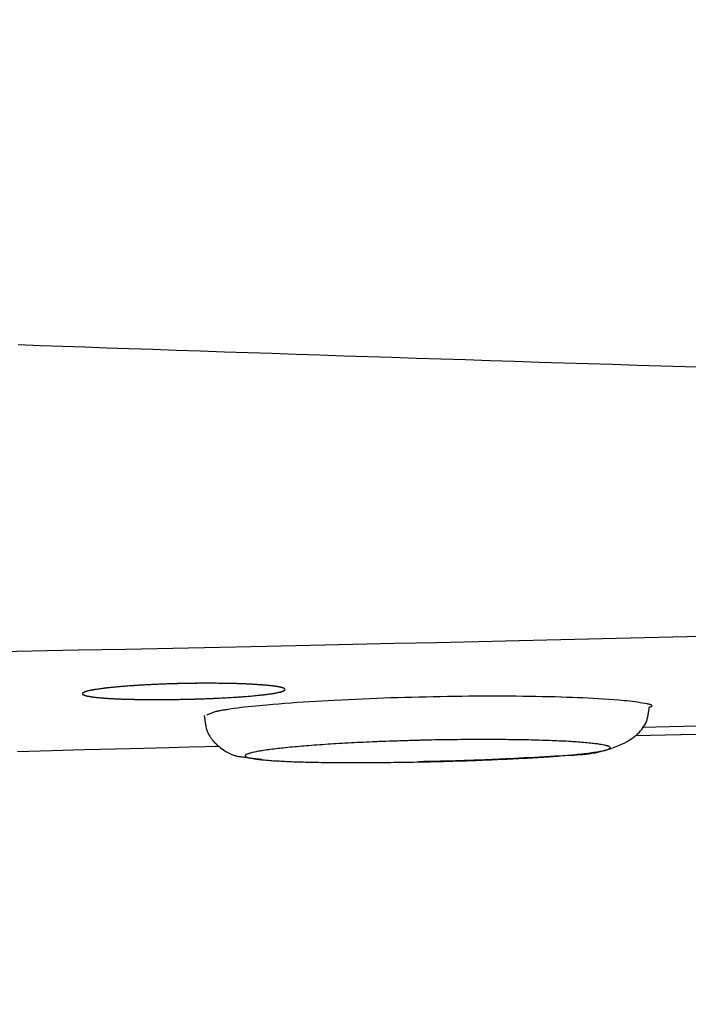
# Model space of a CAD drawing. Extents: x 0 to 2000, y 13 to 2915.
# Drawn here: x 680 to 697, y 2266 to 2291 of the extents above; entities that cross this region are included whole.
import ezdxf

# ---------------------------------------------------------------- set-up
doc = ezdxf.new("R2010")
doc.units = 0
doc.layers.get('0').update_dxf_attribs({"linetype": 'CONTINUOUS'})
doc.layers.get('DEFPOINTS').update_dxf_attribs({"linetype": 'CONTINUOUS'})
doc.layers.add('便器', color=7, linetype='CONTINUOUS')
doc.layers.add('便座', color=7, linetype='CONTINUOUS')
doc.styles.add('EXCADDIM2', font='monotxt', dxfattribs={"width": 0.84, "bigfont": 'extfont'})
doc.styles.get("Standard").update_dxf_attribs({"font": 'monotxt', "bigfont": 'extfont'})
doc.dimstyles.new('ISO-25', dxfattribs={"dimtxt": 2.5, "dimasz": 2.5, "dimexe": 1.25, "dimexo": 0.625, "dimtad": 1, "dimtxsty": 'STANDARD', "dimcen": 2.5, "dimazin": 3, "dimtfac": 1, "dimtmove": 0, "dimatfit": 3})

# ---------------------------------------------------------------- blocks, each defined once
blk = doc.blocks.new('EX_NORM')
at = {"color": 0, "linetype": 'CONTINUOUS'}
for q in [(-1, 0.16667), (-1, 0), (-1, -0.16667)]:
    blk.add_line((0, 0), q, dxfattribs=at)
blk = doc.blocks.new('*D20')
at = {"layer": 'DEFPOINTS', "color": 0}
for p in [(409.515, 2475), (1132.515, 2142), (1132.515, 2118)]:
    blk.add_point(p, dxfattribs=at)
at = {"layer": '便器', "color": 3, "linetype": 'CONTINUOUS'}
for p, q in [((409.515, 2468), (409.515, 2108)), ((1132.515, 2135), (1132.515, 2108)), ((439.515, 2118), (1102.515, 2118))]:
    blk.add_line(p, q, dxfattribs=at)
at = {"layer": '便器', "color": 3, "xscale": 30, "yscale": 30, "zscale": 30, "rotation": 180}
blk.add_blockref('EX_NORM', (409.515, 2118), dxfattribs=at)
at = {"layer": '便器', "color": 3, "xscale": 30, "yscale": 30, "zscale": 30}
blk.add_blockref('EX_NORM', (1132.515, 2118), dxfattribs=at)
at = {"layer": '便器', "color": 2, "insert": (771.015, 2141.5), "char_height": 40, "attachment_point": 5, "style": 'EXCADDIM2'}
blk.add_mtext('723', dxfattribs=at)
blk = doc.blocks.new('*D21')
at = {"layer": 'DEFPOINTS', "color": 0}
for p in [(1132.515, 2475), (662.515, 2386.5), (1132.515, 2178)]:
    blk.add_point(p, dxfattribs=at)
at = {"layer": '便座', "color": 3, "linetype": 'CONTINUOUS'}
for p, q in [((1132.515, 2468), (1132.515, 2168)), ((662.515, 2379.5), (662.515, 2168)), ((692.515, 2178), (1102.515, 2178))]:
    blk.add_line(p, q, dxfattribs=at)
at = {"layer": '便座', "color": 3, "xscale": 30, "yscale": 30, "zscale": 30, "rotation": 180}
blk.add_blockref('EX_NORM', (662.515, 2178), dxfattribs=at)
at = {"layer": '便座', "color": 3, "xscale": 30, "yscale": 30, "zscale": 30}
blk.add_blockref('EX_NORM', (1132.515, 2178), dxfattribs=at)
at = {"layer": '便座', "color": 2, "insert": (897.515, 2203), "char_height": 40, "attachment_point": 5, "style": 'EXCADDIM2'}
blk.add_mtext('470', dxfattribs=at)

msp = doc.modelspace()

# ---------------------------------------------------------------- linework, layer by layer
at = {"layer": '便座', "color": 6, "linetype": 'CONTINUOUS'}
for p, q in [((686.822, 2274.154), (686.822, 2274.154)), ((685.112, 2273.609), (684.887, 2273.517)), ((701.997, 2273.369), (695.643, 2273.214)), ((695.474, 2273.015), (702.131, 2273.181))]:
    msp.add_line(p, q, dxfattribs=at)
at = {"layer": '便座', "color": 6, "linetype": 'CONTINUOUS', "flags": 128}
for points in [[(697.263, 2282.111), (696.691, 2282.128), (696.117, 2282.146), (695.515, 2282.164), (694.912, 2282.183), (694.308, 2282.202), (693.703, 2282.221), (693.097, 2282.24), (692.491, 2282.259), (691.885, 2282.279), (691.278, 2282.298), (690.672, 2282.318), (690.065, 2282.337), (689.459, 2282.357), (688.867, 2282.376), (688.276, 2282.396), (687.686, 2282.415), (687.096, 2282.435), (686.505, 2282.455), (685.915, 2282.474), (685.326, 2282.494), (684.736, 2282.514), (684.146, 2282.534), (683.556, 2282.554), (682.967, 2282.575), (682.421, 2282.594), (681.874, 2282.612), (681.328, 2282.631), (680.782, 2282.651), (680.235, 2282.67)], [(679.466, 2275.086), (680.576, 2275.108), (681.718, 2275.131), (682.88, 2275.155), (684.051, 2275.179), (685.219, 2275.203), (686.373, 2275.227), (687.446, 2275.251), (688.5, 2275.274), (689.538, 2275.297), (690.566, 2275.32), (691.588, 2275.344), (692.608, 2275.368), (693.63, 2275.392), (694.659, 2275.416), (695.699, 2275.441), (696.754, 2275.466), (697.829, 2275.492)], [(684.653, 2274.309), (684.644, 2274.309), (684.619, 2274.308), (684.581, 2274.307), (684.533, 2274.306), (684.477, 2274.305), (684.415, 2274.304), (684.351, 2274.302), (684.288, 2274.301), (684.227, 2274.3), (684.172, 2274.298), (684.124, 2274.297), (684.111, 2274.297), (684.099, 2274.297), (684.087, 2274.296), (684.077, 2274.296), (684.066, 2274.296), (684.056, 2274.296), (684.046, 2274.295), (684.035, 2274.295), (684.025, 2274.295), (684.014, 2274.294), (684.002, 2274.294), (683.976, 2274.293), (683.947, 2274.292), (683.916, 2274.291), (683.883, 2274.29), (683.849, 2274.288), (683.815, 2274.287), (683.781, 2274.286), (683.747, 2274.285), (683.715, 2274.283), (683.685, 2274.282), (683.657, 2274.281), (683.644, 2274.28), (683.632, 2274.28), (683.62, 2274.279), (683.609, 2274.279), (683.598, 2274.278), (683.587, 2274.278), (683.576, 2274.277), (683.565, 2274.277), (683.553, 2274.276), (683.541, 2274.276), (683.528, 2274.275), (683.501, 2274.274), (683.473, 2274.272), (683.442, 2274.271), (683.41, 2274.269), (683.377, 2274.267), (683.344, 2274.265), (683.311, 2274.263), (683.279, 2274.262), (683.249, 2274.26), (683.22, 2274.258), (683.194, 2274.257), (683.183, 2274.256), (683.172, 2274.255), (683.162, 2274.255), (683.152, 2274.254), (683.142, 2274.254), (683.132, 2274.253), (683.122, 2274.252), (683.112, 2274.252), (683.102, 2274.251), (683.091, 2274.25), (683.079, 2274.249), (683.056, 2274.248), (683.03, 2274.246), (683.002, 2274.244), (682.974, 2274.242), (682.944, 2274.239), (682.914, 2274.237), (682.885, 2274.235), (682.857, 2274.233), (682.829, 2274.231), (682.804, 2274.229), (682.78, 2274.227), (682.77, 2274.226), (682.76, 2274.225), (682.751, 2274.224), (682.742, 2274.224), (682.733, 2274.223), (682.724, 2274.222), (682.715, 2274.221), (682.706, 2274.22), (682.696, 2274.219), (682.686, 2274.219), (682.676, 2274.218), (682.655, 2274.216), (682.633, 2274.213), (682.61, 2274.211), (682.585, 2274.209), (682.56, 2274.206), (682.535, 2274.203), (682.51, 2274.201), (682.486, 2274.198), (682.463, 2274.196), (682.442, 2274.194), (682.422, 2274.192), (682.414, 2274.191), (682.407, 2274.19), (682.399, 2274.189), (682.392, 2274.188), (682.385, 2274.187), (682.378, 2274.187), (682.371, 2274.186), (682.364, 2274.185), (682.356, 2274.184), (682.348, 2274.183), (682.34, 2274.182), (682.323, 2274.179), (682.306, 2274.177), (682.287, 2274.175), (682.268, 2274.172), (682.248, 2274.169), (682.228, 2274.166), (682.208, 2274.163), (682.189, 2274.161), (682.171, 2274.158), (682.154, 2274.155), (682.138, 2274.153), (682.132, 2274.152), (682.127, 2274.151), (682.121, 2274.15), (682.116, 2274.149), (682.11, 2274.148), (682.105, 2274.148), (682.1, 2274.147), (682.094, 2274.146), (682.088, 2274.145), (682.082, 2274.143), (682.076, 2274.142), (682.065, 2274.14), (682.052, 2274.137), (682.04, 2274.135), (682.026, 2274.132), (682.013, 2274.129), (681.999, 2274.126), (681.986, 2274.123), (681.973, 2274.12), (681.961, 2274.118), (681.949, 2274.115), (681.939, 2274.113), (681.936, 2274.112), (681.932, 2274.111), (681.929, 2274.11), (681.925, 2274.109), (681.922, 2274.108), (681.919, 2274.107), (681.915, 2274.106), (681.912, 2274.105), (681.908, 2274.104), (681.905, 2274.102), (681.901, 2274.101), (681.895, 2274.099), (681.888, 2274.096), (681.881, 2274.094), (681.875, 2274.091), (681.868, 2274.088), (681.861, 2274.085), (681.854, 2274.082), (681.848, 2274.079), (681.842, 2274.076), (681.837, 2274.073), (681.833, 2274.071), (681.832, 2274.07), (681.83, 2274.069), (681.829, 2274.069), (681.828, 2274.068), (681.828, 2274.067), (681.827, 2274.066), (681.826, 2274.065), (681.825, 2274.064), (681.825, 2274.063), (681.824, 2274.062), (681.824, 2274.061), (681.823, 2274.059), (681.823, 2274.057), (681.823, 2274.056), (681.822, 2274.053), (681.822, 2274.051), (681.822, 2274.049), (681.822, 2274.047), (681.822, 2274.045), (681.823, 2274.043), (681.823, 2274.041), (681.824, 2274.04), (681.824, 2274.038), (681.824, 2274.037), (681.825, 2274.036), (681.826, 2274.035), (681.826, 2274.034), (681.827, 2274.034), (681.828, 2274.033), (681.829, 2274.032), (681.83, 2274.032), (681.831, 2274.031), (681.832, 2274.03), (681.837, 2274.028), (681.842, 2274.025), (681.847, 2274.023), (681.854, 2274.02), (681.86, 2274.017), (681.867, 2274.015), (681.874, 2274.012), (681.88, 2274.01), (681.887, 2274.008), (681.893, 2274.006), (681.899, 2274.004), (681.903, 2274.002), (681.907, 2274.001), (681.91, 2274), (681.914, 2273.999), (681.917, 2273.998), (681.92, 2273.998), (681.923, 2273.997), (681.926, 2273.996), (681.93, 2273.995), (681.933, 2273.995), (681.937, 2273.994), (681.947, 2273.992), (681.958, 2273.99), (681.97, 2273.988), (681.983, 2273.986), (681.996, 2273.983), (682.01, 2273.981), (682.024, 2273.979), (682.037, 2273.977), (682.05, 2273.975), (682.062, 2273.973), (682.073, 2273.971), (682.08, 2273.97), (682.086, 2273.969), (682.092, 2273.968), (682.097, 2273.968), (682.103, 2273.967), (682.108, 2273.966), (682.114, 2273.966), (682.119, 2273.965), (682.125, 2273.964), (682.131, 2273.964), (682.137, 2273.963), (682.152, 2273.962), (682.169, 2273.96), (682.187, 2273.958), (682.206, 2273.956), (682.225, 2273.954), (682.245, 2273.953), (682.264, 2273.951), (682.284, 2273.949), (682.302, 2273.947), (682.32, 2273.946), (682.336, 2273.945), (682.344, 2273.944), (682.352, 2273.943), (682.359, 2273.943), (682.367, 2273.942), (682.374, 2273.942), (682.381, 2273.941), (682.388, 2273.941), (682.395, 2273.94), (682.402, 2273.94), (682.41, 2273.939), (682.418, 2273.939), (682.438, 2273.937), (682.46, 2273.936), (682.483, 2273.935), (682.507, 2273.933), (682.533, 2273.932), (682.558, 2273.931), (682.584, 2273.929), (682.608, 2273.928), (682.632, 2273.927), (682.655, 2273.926), (682.675, 2273.925), (682.686, 2273.924), (682.695, 2273.924), (682.705, 2273.923), (682.714, 2273.923), (682.722, 2273.922), (682.731, 2273.922), (682.74, 2273.922), (682.749, 2273.921), (682.758, 2273.921), (682.767, 2273.921), (682.777, 2273.92), (682.8, 2273.92), (682.826, 2273.919), (682.853, 2273.918), (682.881, 2273.917), (682.91, 2273.916), (682.94, 2273.915), (682.969, 2273.915), (682.998, 2273.914), (683.025, 2273.913), (683.051, 2273.912), (683.075, 2273.912), (683.087, 2273.912), (683.098, 2273.911), (683.109, 2273.911), (683.119, 2273.911), (683.13, 2273.911), (683.14, 2273.91), (683.15, 2273.91), (683.16, 2273.91), (683.171, 2273.91), (683.182, 2273.91), (683.193, 2273.91), (683.22, 2273.909), (683.248, 2273.909), (683.279, 2273.909), (683.311, 2273.908), (683.344, 2273.908), (683.377, 2273.908), (683.41, 2273.907), (683.442, 2273.907), (683.473, 2273.907), (683.502, 2273.906), (683.528, 2273.906), (683.541, 2273.906), (683.552, 2273.906), (683.564, 2273.906), (683.575, 2273.906), (683.585, 2273.906), (683.596, 2273.906), (683.607, 2273.906), (683.618, 2273.906), (683.629, 2273.906), (683.641, 2273.906), (683.653, 2273.906), (683.68, 2273.906), (683.711, 2273.906), (683.743, 2273.906), (683.777, 2273.907), (683.811, 2273.907), (683.846, 2273.907), (683.881, 2273.907), (683.915, 2273.908), (683.947, 2273.908), (683.978, 2273.908), (684.006, 2273.908), (684.02, 2273.908), (684.032, 2273.909), (684.044, 2273.909), (684.056, 2273.909), (684.068, 2273.909), (684.079, 2273.909), (684.091, 2273.909), (684.103, 2273.909), (684.115, 2273.91), (684.128, 2273.91), (684.141, 2273.91), (684.169, 2273.911), (684.201, 2273.911), (684.234, 2273.912), (684.268, 2273.913), (684.304, 2273.913), (684.339, 2273.914), (684.374, 2273.915), (684.409, 2273.915), (684.442, 2273.916), (684.473, 2273.917), (684.501, 2273.918), (684.514, 2273.918), (684.526, 2273.918), (684.538, 2273.918), (684.549, 2273.919), (684.56, 2273.919), (684.571, 2273.919), (684.582, 2273.92), (684.594, 2273.92), (684.605, 2273.92), (684.618, 2273.921), (684.631, 2273.921), (684.659, 2273.922), (684.689, 2273.923), (684.722, 2273.924), (684.756, 2273.925), (684.79, 2273.927), (684.825, 2273.928), (684.859, 2273.929), (684.893, 2273.93), (684.924, 2273.931), (684.953, 2273.933), (684.98, 2273.933), (684.991, 2273.934), (685.002, 2273.934), (685.012, 2273.935), (685.022, 2273.935), (685.032, 2273.936), (685.041, 2273.936), (685.051, 2273.936), (685.06, 2273.937), (685.07, 2273.937), (685.08, 2273.938), (685.091, 2273.938), (685.126, 2273.94), (685.165, 2273.942), (685.208, 2273.944), (685.254, 2273.946), (685.303, 2273.949), (685.353, 2273.951), (685.404, 2273.954), (685.454, 2273.957), (685.504, 2273.96), (685.552, 2273.962), (685.597, 2273.965), (685.623, 2273.967), (685.648, 2273.968), (685.673, 2273.97), (685.697, 2273.971), (685.72, 2273.973), (685.744, 2273.975), (685.767, 2273.976), (685.791, 2273.978), (685.815, 2273.98), (685.841, 2273.982), (685.867, 2273.984), (685.901, 2273.987), (685.937, 2273.991), (685.974, 2273.994), (686.011, 2273.997), (686.048, 2274.001), (686.085, 2274.004), (686.12, 2274.007), (686.153, 2274.011), (686.184, 2274.014), (686.212, 2274.016), (686.236, 2274.019), (686.243, 2274.02), (686.249, 2274.02), (686.255, 2274.021), (686.261, 2274.022), (686.268, 2274.022), (686.274, 2274.023), (686.28, 2274.024), (686.287, 2274.025), (686.294, 2274.025), (686.301, 2274.026), (686.309, 2274.027), (686.324, 2274.029), (686.341, 2274.031), (686.359, 2274.034), (686.378, 2274.036), (686.397, 2274.039), (686.417, 2274.041), (686.436, 2274.044), (686.455, 2274.047), (686.473, 2274.049), (686.489, 2274.051), (686.505, 2274.054), (686.511, 2274.055), (686.516, 2274.055), (686.522, 2274.056), (686.527, 2274.057), (686.532, 2274.058), (686.537, 2274.059), (686.543, 2274.06), (686.548, 2274.061), (686.554, 2274.062), (686.56, 2274.063), (686.566, 2274.064), (686.577, 2274.066), (686.59, 2274.068), (686.603, 2274.071), (686.616, 2274.074), (686.63, 2274.076), (686.643, 2274.079), (686.657, 2274.082), (686.67, 2274.085), (686.682, 2274.088), (686.694, 2274.09), (686.704, 2274.093), (686.708, 2274.093), (686.711, 2274.094), (686.715, 2274.095), (686.718, 2274.096), (686.721, 2274.097), (686.725, 2274.098), (686.728, 2274.099), (686.732, 2274.1), (686.735, 2274.101), (686.739, 2274.102), (686.743, 2274.104), (686.749, 2274.106), (686.755, 2274.108), (686.762, 2274.111), (686.769, 2274.114), (686.776, 2274.116), (686.782, 2274.119), (686.789, 2274.122), (686.795, 2274.125), (686.801, 2274.128), (686.806, 2274.13), (686.81, 2274.133), (686.812, 2274.134), (686.813, 2274.134), (686.814, 2274.135), (686.815, 2274.136), (686.816, 2274.137), (686.816, 2274.137), (686.817, 2274.138), (686.818, 2274.139), (686.818, 2274.14), (686.819, 2274.142), (686.819, 2274.143), (686.82, 2274.145), (686.82, 2274.146), (686.821, 2274.148), (686.821, 2274.15), (686.821, 2274.153), (686.821, 2274.155), (686.821, 2274.157), (686.821, 2274.159), (686.821, 2274.161), (686.82, 2274.163), (686.82, 2274.164), (686.819, 2274.166), (686.819, 2274.167), (686.818, 2274.168), (686.818, 2274.169), (686.817, 2274.17), (686.816, 2274.17), (686.815, 2274.171), (686.814, 2274.172), (686.813, 2274.173), (686.812, 2274.173), (686.811, 2274.174), (686.807, 2274.176), (686.802, 2274.179), (686.796, 2274.181), (686.79, 2274.184), (686.784, 2274.187), (686.777, 2274.189), (686.77, 2274.192), (686.764, 2274.194), (686.757, 2274.197), (686.751, 2274.199), (686.745, 2274.201), (686.741, 2274.202), (686.737, 2274.203), (686.734, 2274.204), (686.73, 2274.205), (686.727, 2274.206), (686.724, 2274.207), (686.721, 2274.208), (686.717, 2274.209), (686.714, 2274.209), (686.71, 2274.21), (686.707, 2274.211), (686.697, 2274.213), (686.685, 2274.215), (686.673, 2274.217), (686.66, 2274.22), (686.646, 2274.222), (686.633, 2274.225), (686.619, 2274.227), (686.606, 2274.229), (686.593, 2274.231), (686.581, 2274.233), (686.569, 2274.235), (686.563, 2274.236), (686.557, 2274.237), (686.551, 2274.238), (686.546, 2274.239), (686.541, 2274.239), (686.535, 2274.24), (686.53, 2274.241), (686.525, 2274.241), (686.52, 2274.242), (686.514, 2274.243), (686.508, 2274.243), (686.493, 2274.245), (686.476, 2274.247), (686.458, 2274.249), (686.44, 2274.251), (686.42, 2274.253), (686.4, 2274.255), (686.381, 2274.257), (686.362, 2274.258), (686.343, 2274.26), (686.326, 2274.262), (686.309, 2274.263), (686.301, 2274.264), (686.292, 2274.265), (686.285, 2274.266), (686.277, 2274.266), (686.27, 2274.267), (686.262, 2274.267), (686.255, 2274.268), (686.248, 2274.268), (686.24, 2274.269), (686.232, 2274.27), (686.224, 2274.27), (686.204, 2274.272), (686.182, 2274.273), (686.159, 2274.274), (686.135, 2274.276), (686.11, 2274.277), (686.085, 2274.279), (686.06, 2274.281), (686.036, 2274.282), (686.012, 2274.283), (685.99, 2274.285), (685.97, 2274.286), (685.96, 2274.286), (685.95, 2274.287), (685.941, 2274.287), (685.932, 2274.288), (685.923, 2274.288), (685.915, 2274.288), (685.906, 2274.289), (685.897, 2274.289), (685.888, 2274.29), (685.879, 2274.29), (685.869, 2274.29), (685.846, 2274.291), (685.82, 2274.292), (685.793, 2274.293), (685.765, 2274.294), (685.736, 2274.295), (685.706, 2274.296), (685.677, 2274.297), (685.649, 2274.298), (685.622, 2274.299), (685.597, 2274.3), (685.575, 2274.301), (685.564, 2274.301), (685.554, 2274.301), (685.544, 2274.301), (685.535, 2274.302), (685.526, 2274.302), (685.517, 2274.302), (685.509, 2274.302), (685.5, 2274.302), (685.491, 2274.303), (685.482, 2274.303), (685.473, 2274.303), (685.44, 2274.304), (685.402, 2274.304), (685.361, 2274.305), (685.316, 2274.305), (685.269, 2274.306), (685.221, 2274.307), (685.172, 2274.307), (685.122, 2274.308), (685.074, 2274.308), (685.026, 2274.309), (684.981, 2274.309), (684.95, 2274.309), (684.921, 2274.309), (684.892, 2274.309), (684.863, 2274.309), (684.835, 2274.309), (684.807, 2274.309), (684.778, 2274.309), (684.748, 2274.309), (684.717, 2274.308), (684.685, 2274.308), (684.651, 2274.307), (684.595, 2274.307), (684.536, 2274.306), (684.476, 2274.305), (684.416, 2274.304), (684.358, 2274.302), (684.304, 2274.301), (684.255, 2274.301), (684.215, 2274.3), (684.183, 2274.299), (684.163, 2274.299), (684.156, 2274.299)], [(684.653, 2274.309), (684.644, 2274.309), (684.619, 2274.308), (684.581, 2274.307), (684.533, 2274.306), (684.477, 2274.305), (684.415, 2274.304), (684.351, 2274.302), (684.288, 2274.301), (684.227, 2274.3), (684.172, 2274.298), (684.124, 2274.297), (684.111, 2274.297), (684.099, 2274.297), (684.087, 2274.296), (684.077, 2274.296), (684.066, 2274.296), (684.056, 2274.296), (684.046, 2274.295), (684.035, 2274.295), (684.025, 2274.295), (684.014, 2274.294), (684.002, 2274.294), (683.976, 2274.293), (683.947, 2274.292), (683.916, 2274.291), (683.883, 2274.29), (683.849, 2274.288), (683.815, 2274.287), (683.781, 2274.286), (683.747, 2274.285), (683.715, 2274.283), (683.685, 2274.282), (683.657, 2274.281), (683.644, 2274.28), (683.632, 2274.28), (683.62, 2274.279), (683.609, 2274.279), (683.598, 2274.278), (683.587, 2274.278), (683.576, 2274.277), (683.565, 2274.277), (683.553, 2274.276), (683.541, 2274.276), (683.528, 2274.275), (683.501, 2274.274), (683.473, 2274.272), (683.442, 2274.271), (683.41, 2274.269), (683.377, 2274.267), (683.344, 2274.265), (683.311, 2274.263), (683.279, 2274.262), (683.249, 2274.26), (683.22, 2274.258), (683.194, 2274.257), (683.183, 2274.256), (683.172, 2274.255), (683.162, 2274.255), (683.152, 2274.254), (683.142, 2274.254), (683.132, 2274.253), (683.122, 2274.252), (683.112, 2274.252), (683.102, 2274.251), (683.091, 2274.25), (683.079, 2274.249), (683.056, 2274.248), (683.03, 2274.246), (683.002, 2274.244), (682.974, 2274.242), (682.944, 2274.239), (682.914, 2274.237), (682.885, 2274.235), (682.857, 2274.233), (682.829, 2274.231), (682.804, 2274.229), (682.78, 2274.227), (682.77, 2274.226), (682.76, 2274.225), (682.751, 2274.224), (682.742, 2274.224), (682.733, 2274.223), (682.724, 2274.222), (682.715, 2274.221), (682.706, 2274.22), (682.696, 2274.219), (682.686, 2274.219), (682.676, 2274.218), (682.655, 2274.216), (682.633, 2274.213), (682.61, 2274.211), (682.585, 2274.209), (682.56, 2274.206), (682.535, 2274.203), (682.51, 2274.201), (682.486, 2274.198), (682.463, 2274.196), (682.442, 2274.194), (682.422, 2274.192), (682.414, 2274.191), (682.407, 2274.19), (682.399, 2274.189), (682.392, 2274.188), (682.385, 2274.187), (682.378, 2274.187), (682.371, 2274.186), (682.364, 2274.185), (682.356, 2274.184), (682.348, 2274.183), (682.34, 2274.182), (682.323, 2274.179), (682.306, 2274.177), (682.287, 2274.175), (682.268, 2274.172), (682.248, 2274.169), (682.228, 2274.166), (682.208, 2274.163), (682.189, 2274.161), (682.171, 2274.158), (682.154, 2274.155), (682.138, 2274.153), (682.132, 2274.152), (682.127, 2274.151), (682.121, 2274.15), (682.116, 2274.149), (682.11, 2274.148), (682.105, 2274.148), (682.1, 2274.147), (682.094, 2274.146), (682.088, 2274.145), (682.082, 2274.143), (682.076, 2274.142), (682.065, 2274.14), (682.052, 2274.137), (682.04, 2274.135), (682.026, 2274.132), (682.013, 2274.129), (681.999, 2274.126), (681.986, 2274.123), (681.973, 2274.12), (681.961, 2274.118), (681.949, 2274.115), (681.939, 2274.113), (681.936, 2274.112), (681.932, 2274.111), (681.929, 2274.11), (681.925, 2274.109), (681.922, 2274.108), (681.919, 2274.107), (681.915, 2274.106), (681.912, 2274.105), (681.908, 2274.104), (681.905, 2274.102), (681.901, 2274.101), (681.895, 2274.099), (681.888, 2274.096), (681.881, 2274.094), (681.875, 2274.091), (681.868, 2274.088), (681.861, 2274.085), (681.854, 2274.082), (681.848, 2274.079), (681.842, 2274.076), (681.837, 2274.073), (681.833, 2274.071), (681.832, 2274.07), (681.83, 2274.069), (681.829, 2274.069), (681.828, 2274.068), (681.828, 2274.067), (681.827, 2274.066), (681.826, 2274.065), (681.825, 2274.064), (681.825, 2274.063), (681.824, 2274.062), (681.824, 2274.061), (681.823, 2274.059), (681.823, 2274.057), (681.823, 2274.056), (681.822, 2274.053), (681.822, 2274.051), (681.822, 2274.049), (681.822, 2274.047), (681.822, 2274.045), (681.823, 2274.043), (681.823, 2274.041), (681.824, 2274.04), (681.824, 2274.038), (681.824, 2274.037), (681.825, 2274.036), (681.826, 2274.035), (681.826, 2274.034), (681.827, 2274.034), (681.828, 2274.033), (681.829, 2274.032), (681.83, 2274.032), (681.831, 2274.031), (681.832, 2274.03), (681.837, 2274.028), (681.842, 2274.025), (681.847, 2274.023), (681.854, 2274.02), (681.86, 2274.017), (681.867, 2274.015), (681.874, 2274.012), (681.88, 2274.01), (681.887, 2274.008), (681.893, 2274.006), (681.899, 2274.004), (681.903, 2274.002), (681.907, 2274.001), (681.91, 2274), (681.914, 2273.999), (681.917, 2273.998), (681.92, 2273.998), (681.923, 2273.997), (681.926, 2273.996), (681.93, 2273.995), (681.933, 2273.995), (681.937, 2273.994), (681.947, 2273.992), (681.958, 2273.99), (681.97, 2273.988), (681.983, 2273.986), (681.996, 2273.983), (682.01, 2273.981), (682.024, 2273.979), (682.037, 2273.977), (682.05, 2273.975), (682.062, 2273.973), (682.073, 2273.971), (682.08, 2273.97), (682.086, 2273.969), (682.092, 2273.968), (682.097, 2273.968), (682.103, 2273.967), (682.108, 2273.966), (682.114, 2273.966), (682.119, 2273.965), (682.125, 2273.964), (682.131, 2273.964), (682.137, 2273.963), (682.152, 2273.962), (682.169, 2273.96), (682.187, 2273.958), (682.206, 2273.956), (682.225, 2273.954), (682.245, 2273.953), (682.264, 2273.951), (682.284, 2273.949), (682.302, 2273.947), (682.32, 2273.946), (682.336, 2273.945), (682.344, 2273.944), (682.352, 2273.943), (682.359, 2273.943), (682.367, 2273.942), (682.374, 2273.942), (682.381, 2273.941), (682.388, 2273.941), (682.395, 2273.94), (682.402, 2273.94), (682.41, 2273.939), (682.418, 2273.939), (682.438, 2273.937), (682.46, 2273.936), (682.483, 2273.935), (682.507, 2273.933), (682.533, 2273.932), (682.558, 2273.931), (682.584, 2273.929), (682.608, 2273.928), (682.632, 2273.927), (682.655, 2273.926), (682.675, 2273.925), (682.686, 2273.924), (682.695, 2273.924), (682.705, 2273.923), (682.714, 2273.923), (682.722, 2273.922), (682.731, 2273.922), (682.74, 2273.922), (682.749, 2273.921), (682.758, 2273.921), (682.767, 2273.921), (682.777, 2273.92), (682.8, 2273.92), (682.826, 2273.919), (682.853, 2273.918), (682.881, 2273.917), (682.91, 2273.916), (682.94, 2273.915), (682.969, 2273.915), (682.998, 2273.914), (683.025, 2273.913), (683.051, 2273.912), (683.075, 2273.912), (683.087, 2273.912), (683.098, 2273.911), (683.109, 2273.911), (683.119, 2273.911), (683.13, 2273.911), (683.14, 2273.91), (683.15, 2273.91), (683.16, 2273.91), (683.171, 2273.91), (683.182, 2273.91), (683.193, 2273.91), (683.22, 2273.909), (683.248, 2273.909), (683.279, 2273.909), (683.311, 2273.908), (683.344, 2273.908), (683.377, 2273.908), (683.41, 2273.907), (683.442, 2273.907), (683.473, 2273.907), (683.502, 2273.906), (683.528, 2273.906), (683.541, 2273.906), (683.552, 2273.906), (683.564, 2273.906), (683.575, 2273.906), (683.585, 2273.906), (683.596, 2273.906), (683.607, 2273.906), (683.618, 2273.906), (683.629, 2273.906), (683.641, 2273.906), (683.653, 2273.906), (683.68, 2273.906), (683.711, 2273.906), (683.743, 2273.906), (683.777, 2273.907), (683.811, 2273.907), (683.846, 2273.907), (683.881, 2273.907), (683.915, 2273.908), (683.947, 2273.908), (683.978, 2273.908), (684.006, 2273.908), (684.02, 2273.908), (684.032, 2273.909), (684.044, 2273.909), (684.056, 2273.909), (684.068, 2273.909), (684.079, 2273.909), (684.091, 2273.909), (684.103, 2273.909), (684.115, 2273.91), (684.128, 2273.91), (684.141, 2273.91), (684.169, 2273.911), (684.201, 2273.911), (684.234, 2273.912), (684.268, 2273.913), (684.304, 2273.913), (684.339, 2273.914), (684.374, 2273.915), (684.409, 2273.915), (684.442, 2273.916), (684.473, 2273.917), (684.501, 2273.918), (684.514, 2273.918), (684.526, 2273.918), (684.538, 2273.918), (684.549, 2273.919), (684.56, 2273.919), (684.571, 2273.919), (684.582, 2273.92), (684.594, 2273.92), (684.605, 2273.92), (684.618, 2273.921), (684.631, 2273.921), (684.659, 2273.922), (684.689, 2273.923), (684.722, 2273.924), (684.756, 2273.925), (684.79, 2273.927), (684.825, 2273.928), (684.859, 2273.929), (684.893, 2273.93), (684.924, 2273.931), (684.953, 2273.933), (684.98, 2273.933), (684.991, 2273.934), (685.002, 2273.934), (685.012, 2273.935), (685.022, 2273.935), (685.032, 2273.936), (685.041, 2273.936), (685.051, 2273.936), (685.06, 2273.937), (685.07, 2273.937), (685.08, 2273.938), (685.091, 2273.938), (685.126, 2273.94), (685.165, 2273.942), (685.208, 2273.944), (685.254, 2273.946), (685.303, 2273.949), (685.353, 2273.951), (685.404, 2273.954), (685.454, 2273.957), (685.504, 2273.96), (685.552, 2273.962), (685.597, 2273.965), (685.623, 2273.967), (685.648, 2273.968), (685.673, 2273.97), (685.697, 2273.971), (685.72, 2273.973), (685.744, 2273.975), (685.767, 2273.976), (685.791, 2273.978), (685.815, 2273.98), (685.841, 2273.982), (685.867, 2273.984), (685.901, 2273.987), (685.937, 2273.991), (685.974, 2273.994), (686.011, 2273.997), (686.048, 2274.001), (686.085, 2274.004), (686.12, 2274.007), (686.153, 2274.011), (686.184, 2274.014), (686.212, 2274.016), (686.236, 2274.019), (686.243, 2274.02), (686.249, 2274.02), (686.255, 2274.021), (686.261, 2274.022), (686.268, 2274.022), (686.274, 2274.023), (686.28, 2274.024), (686.287, 2274.025), (686.294, 2274.025), (686.301, 2274.026), (686.309, 2274.027), (686.324, 2274.029), (686.341, 2274.031), (686.359, 2274.034), (686.378, 2274.036), (686.397, 2274.039), (686.417, 2274.041), (686.436, 2274.044), (686.455, 2274.047), (686.473, 2274.049), (686.489, 2274.051), (686.505, 2274.054), (686.511, 2274.055), (686.516, 2274.055), (686.522, 2274.056), (686.527, 2274.057), (686.532, 2274.058), (686.537, 2274.059), (686.543, 2274.06), (686.548, 2274.061), (686.554, 2274.062), (686.56, 2274.063), (686.566, 2274.064), (686.577, 2274.066), (686.59, 2274.068), (686.603, 2274.071), (686.616, 2274.074), (686.63, 2274.076), (686.643, 2274.079), (686.657, 2274.082), (686.67, 2274.085), (686.682, 2274.088), (686.694, 2274.09), (686.704, 2274.093), (686.708, 2274.093), (686.711, 2274.094), (686.715, 2274.095), (686.718, 2274.096), (686.721, 2274.097), (686.725, 2274.098), (686.728, 2274.099), (686.732, 2274.1), (686.735, 2274.101), (686.739, 2274.102), (686.743, 2274.104), (686.749, 2274.106), (686.755, 2274.108), (686.762, 2274.111), (686.769, 2274.114), (686.776, 2274.116), (686.782, 2274.119), (686.789, 2274.122), (686.795, 2274.125), (686.801, 2274.128), (686.806, 2274.13), (686.81, 2274.133), (686.812, 2274.134), (686.813, 2274.134), (686.814, 2274.135), (686.815, 2274.136), (686.816, 2274.137), (686.816, 2274.137), (686.817, 2274.138), (686.818, 2274.139), (686.818, 2274.14), (686.819, 2274.142), (686.819, 2274.143), (686.82, 2274.145), (686.82, 2274.146), (686.821, 2274.148), (686.821, 2274.15), (686.821, 2274.153), (686.821, 2274.155), (686.821, 2274.157), (686.821, 2274.159), (686.821, 2274.161), (686.82, 2274.163), (686.82, 2274.164), (686.819, 2274.166), (686.819, 2274.167), (686.818, 2274.168), (686.818, 2274.169), (686.817, 2274.17), (686.816, 2274.17), (686.815, 2274.171), (686.814, 2274.172), (686.813, 2274.173), (686.812, 2274.173), (686.811, 2274.174), (686.807, 2274.176), (686.802, 2274.179), (686.796, 2274.181), (686.79, 2274.184), (686.784, 2274.187), (686.777, 2274.189), (686.77, 2274.192), (686.764, 2274.194), (686.757, 2274.197), (686.751, 2274.199), (686.745, 2274.201), (686.741, 2274.202), (686.737, 2274.203), (686.734, 2274.204), (686.73, 2274.205), (686.727, 2274.206), (686.724, 2274.207), (686.721, 2274.208), (686.717, 2274.209), (686.714, 2274.209), (686.71, 2274.21), (686.707, 2274.211), (686.697, 2274.213), (686.685, 2274.215), (686.673, 2274.217), (686.66, 2274.22), (686.646, 2274.222), (686.633, 2274.225), (686.619, 2274.227), (686.606, 2274.229), (686.593, 2274.231), (686.581, 2274.233), (686.569, 2274.235), (686.563, 2274.236), (686.557, 2274.237), (686.551, 2274.238), (686.546, 2274.239), (686.541, 2274.239), (686.535, 2274.24), (686.53, 2274.241), (686.525, 2274.241), (686.52, 2274.242), (686.514, 2274.243), (686.508, 2274.243), (686.493, 2274.245), (686.476, 2274.247), (686.458, 2274.249), (686.44, 2274.251), (686.42, 2274.253), (686.4, 2274.255), (686.381, 2274.257), (686.362, 2274.258), (686.343, 2274.26), (686.326, 2274.262), (686.309, 2274.263), (686.301, 2274.264), (686.292, 2274.265), (686.285, 2274.266), (686.277, 2274.266), (686.27, 2274.267), (686.262, 2274.267), (686.255, 2274.268), (686.248, 2274.268), (686.24, 2274.269), (686.232, 2274.27), (686.224, 2274.27), (686.204, 2274.272), (686.182, 2274.273), (686.159, 2274.274), (686.135, 2274.276), (686.11, 2274.277), (686.085, 2274.279), (686.06, 2274.281), (686.036, 2274.282), (686.012, 2274.283), (685.99, 2274.285), (685.97, 2274.286), (685.96, 2274.286), (685.95, 2274.287), (685.941, 2274.287), (685.932, 2274.288), (685.923, 2274.288), (685.915, 2274.288), (685.906, 2274.289), (685.897, 2274.289), (685.888, 2274.29), (685.879, 2274.29), (685.869, 2274.29), (685.846, 2274.291), (685.82, 2274.292), (685.793, 2274.293), (685.765, 2274.294), (685.736, 2274.295), (685.706, 2274.296), (685.677, 2274.297), (685.649, 2274.298), (685.622, 2274.299), (685.597, 2274.3), (685.575, 2274.301), (685.564, 2274.301), (685.554, 2274.301), (685.544, 2274.301), (685.535, 2274.302), (685.526, 2274.302), (685.517, 2274.302), (685.509, 2274.302), (685.5, 2274.302), (685.491, 2274.303), (685.482, 2274.303), (685.473, 2274.303), (685.44, 2274.304), (685.402, 2274.304), (685.361, 2274.305), (685.316, 2274.305), (685.269, 2274.306), (685.221, 2274.307), (685.172, 2274.307), (685.122, 2274.308), (685.074, 2274.308), (685.026, 2274.309), (684.981, 2274.309), (684.95, 2274.309), (684.921, 2274.309), (684.892, 2274.309), (684.863, 2274.309), (684.835, 2274.309), (684.807, 2274.309), (684.778, 2274.309), (684.748, 2274.309), (684.717, 2274.308), (684.685, 2274.308), (684.651, 2274.307), (684.595, 2274.307), (684.536, 2274.306), (684.476, 2274.305), (684.416, 2274.304), (684.358, 2274.302), (684.304, 2274.301), (684.255, 2274.301), (684.215, 2274.3), (684.183, 2274.299), (684.163, 2274.299), (684.156, 2274.299)], [(695.804, 2273.717), (695.804, 2273.717), (695.804, 2273.717), (695.804, 2273.717), (695.804, 2273.717), (695.804, 2273.717), (695.804, 2273.717), (695.804, 2273.717), (695.804, 2273.717), (695.804, 2273.717), (695.804, 2273.717), (695.804, 2273.717), (695.806, 2273.717), (695.81, 2273.718), (695.815, 2273.72), (695.822, 2273.722), (695.829, 2273.724), (695.837, 2273.727), (695.845, 2273.729), (695.853, 2273.732), (695.861, 2273.735), (695.868, 2273.738), (695.874, 2273.741), (695.882, 2273.747), (695.885, 2273.753), (695.883, 2273.759), (695.878, 2273.765), (695.869, 2273.77), (695.856, 2273.775), (695.841, 2273.78), (695.824, 2273.785), (695.804, 2273.789), (695.784, 2273.794), (695.763, 2273.798), (695.707, 2273.809), (695.648, 2273.82), (695.589, 2273.829), (695.527, 2273.839), (695.464, 2273.847), (695.399, 2273.856), (695.334, 2273.864), (695.267, 2273.871), (695.199, 2273.878), (695.13, 2273.885), (695.061, 2273.891), (694.938, 2273.901), (694.814, 2273.911), (694.688, 2273.919), (694.561, 2273.927), (694.434, 2273.934), (694.305, 2273.941), (694.176, 2273.947), (694.047, 2273.952), (693.917, 2273.957), (693.787, 2273.961), (693.658, 2273.965), (693.496, 2273.97), (693.335, 2273.974), (693.174, 2273.977), (693.013, 2273.98), (692.853, 2273.983), (692.692, 2273.985), (692.532, 2273.986), (692.372, 2273.987), (692.212, 2273.988), (692.053, 2273.988), (691.893, 2273.988), (691.717, 2273.988), (691.54, 2273.987), (691.364, 2273.986), (691.188, 2273.984), (691.011, 2273.982), (690.835, 2273.979), (690.658, 2273.976), (690.482, 2273.973), (690.305, 2273.969), (690.129, 2273.965), (689.952, 2273.961), (689.779, 2273.956), (689.606, 2273.951), (689.433, 2273.945), (689.26, 2273.939), (689.087, 2273.933), (688.913, 2273.926), (688.739, 2273.919), (688.565, 2273.911), (688.39, 2273.903), (688.215, 2273.895), (688.039, 2273.885), (687.887, 2273.877), (687.735, 2273.868), (687.582, 2273.859), (687.429, 2273.85), (687.277, 2273.84), (687.124, 2273.83), (686.972, 2273.819), (686.821, 2273.807), (686.67, 2273.795), (686.519, 2273.783), (686.37, 2273.77), (686.276, 2273.761), (686.183, 2273.753), (686.091, 2273.744), (686, 2273.735), (685.911, 2273.725), (685.824, 2273.716), (685.739, 2273.706), (685.656, 2273.696), (685.577, 2273.685), (685.501, 2273.675), (685.428, 2273.664), (685.403, 2273.66), (685.379, 2273.656), (685.355, 2273.652), (685.331, 2273.648), (685.308, 2273.644), (685.285, 2273.64), (685.262, 2273.636), (685.239, 2273.632), (685.216, 2273.628), (685.193, 2273.623), (685.17, 2273.619), (685.162, 2273.618), (685.154, 2273.616), (685.147, 2273.615), (685.14, 2273.614), (685.133, 2273.613), (685.127, 2273.612), (685.122, 2273.611), (685.118, 2273.61), (685.115, 2273.609), (685.113, 2273.609), (685.112, 2273.609)], [(690.123, 2272.377), (690.124, 2272.377), (690.126, 2272.377), (690.129, 2272.378), (690.133, 2272.378), (690.138, 2272.378), (690.144, 2272.378), (690.151, 2272.378), (690.158, 2272.378), (690.166, 2272.378), (690.174, 2272.378), (690.182, 2272.378), (690.213, 2272.379), (690.246, 2272.38), (690.28, 2272.38), (690.315, 2272.381), (690.352, 2272.381), (690.39, 2272.382), (690.429, 2272.383), (690.468, 2272.384), (690.509, 2272.384), (690.55, 2272.385), (690.591, 2272.386), (690.664, 2272.388), (690.737, 2272.39), (690.811, 2272.392), (690.886, 2272.394), (690.96, 2272.396), (691.035, 2272.398), (691.109, 2272.401), (691.184, 2272.403), (691.258, 2272.405), (691.332, 2272.408), (691.405, 2272.41), (691.493, 2272.414), (691.58, 2272.417), (691.667, 2272.42), (691.753, 2272.423), (691.839, 2272.427), (691.926, 2272.43), (692.012, 2272.434), (692.1, 2272.438), (692.189, 2272.442), (692.278, 2272.446), (692.369, 2272.451), (692.49, 2272.457), (692.612, 2272.464), (692.737, 2272.471), (692.862, 2272.478), (692.987, 2272.485), (693.113, 2272.492), (693.237, 2272.499), (693.36, 2272.506), (693.481, 2272.513), (693.6, 2272.519), (693.715, 2272.525), (693.795, 2272.528), (693.873, 2272.532), (693.95, 2272.536), (694.026, 2272.541), (694.102, 2272.546), (694.177, 2272.552), (694.251, 2272.56), (694.326, 2272.569), (694.402, 2272.58), (694.478, 2272.593), (694.555, 2272.608), (694.635, 2272.627), (694.716, 2272.647), (694.797, 2272.671), (694.879, 2272.698), (694.96, 2272.727), (695.04, 2272.759), (695.118, 2272.794), (695.195, 2272.832), (695.269, 2272.872), (695.341, 2272.916), (695.409, 2272.963), (695.451, 2272.994), (695.491, 2273.027), (695.529, 2273.06), (695.565, 2273.095), (695.599, 2273.131), (695.63, 2273.168), (695.659, 2273.206), (695.686, 2273.245), (695.709, 2273.285), (695.73, 2273.326), (695.747, 2273.367), (695.755, 2273.388), (695.762, 2273.41), (695.768, 2273.432), (695.774, 2273.454), (695.779, 2273.476), (695.784, 2273.499), (695.788, 2273.522), (695.792, 2273.546), (695.796, 2273.569), (695.8, 2273.594), (695.803, 2273.618), (695.805, 2273.631), (695.807, 2273.644), (695.809, 2273.656), (695.811, 2273.668), (695.812, 2273.679), (695.814, 2273.689), (695.815, 2273.697), (695.816, 2273.704), (695.817, 2273.71), (695.818, 2273.713), (695.818, 2273.714)], [(684.827, 2273.516), (684.828, 2273.515), (684.828, 2273.511), (684.829, 2273.506), (684.83, 2273.498), (684.831, 2273.489), (684.832, 2273.479), (684.834, 2273.468), (684.835, 2273.455), (684.837, 2273.442), (684.839, 2273.428), (684.841, 2273.415), (684.844, 2273.388), (684.848, 2273.361), (684.852, 2273.335), (684.856, 2273.308), (684.86, 2273.281), (684.865, 2273.255), (684.871, 2273.229), (684.877, 2273.203), (684.884, 2273.178), (684.892, 2273.153), (684.9, 2273.128), (684.913, 2273.095), (684.928, 2273.063), (684.945, 2273.032), (684.963, 2273.001), (684.983, 2272.971), (685.004, 2272.942), (685.027, 2272.913), (685.051, 2272.885), (685.076, 2272.857), (685.103, 2272.83), (685.13, 2272.804), (685.163, 2272.774), (685.197, 2272.745), (685.231, 2272.717), (685.266, 2272.69), (685.302, 2272.665), (685.338, 2272.641), (685.374, 2272.618), (685.41, 2272.597), (685.445, 2272.578), (685.48, 2272.561), (685.513, 2272.547), (685.533, 2272.539), (685.553, 2272.532), (685.572, 2272.526), (685.592, 2272.52), (685.611, 2272.515), (685.631, 2272.511), (685.651, 2272.507), (685.672, 2272.503), (685.693, 2272.499), (685.716, 2272.496), (685.739, 2272.492), (685.771, 2272.488), (685.805, 2272.483), (685.841, 2272.479), (685.877, 2272.474), (685.914, 2272.469), (685.952, 2272.465), (685.99, 2272.46), (686.027, 2272.455), (686.064, 2272.451), (686.1, 2272.447), (686.136, 2272.443), (686.152, 2272.441), (686.168, 2272.439), (686.183, 2272.437), (686.198, 2272.435), (686.211, 2272.434), (686.223, 2272.432), (686.233, 2272.431), (686.241, 2272.43), (686.247, 2272.43), (686.251, 2272.429), (686.252, 2272.429)], [(680.217, 2272.623), (681.059, 2272.646), (681.872, 2272.668), (682.637, 2272.689), (683.336, 2272.707), (683.95, 2272.724), (684.46, 2272.738), (684.848, 2272.748), (685.094, 2272.755), (685.18, 2272.757)], [(690.765, 2272.913), (690.754, 2272.913), (690.723, 2272.912), (690.675, 2272.911), (690.612, 2272.91), (690.535, 2272.908), (690.449, 2272.906), (690.354, 2272.903), (690.254, 2272.901), (690.15, 2272.898), (690.045, 2272.896), (689.941, 2272.893), (689.843, 2272.89), (689.748, 2272.887), (689.656, 2272.884), (689.566, 2272.881), (689.479, 2272.878), (689.394, 2272.875), (689.31, 2272.872), (689.227, 2272.869), (689.146, 2272.866), (689.065, 2272.863), (688.985, 2272.859), (688.91, 2272.856), (688.834, 2272.852), (688.759, 2272.849), (688.684, 2272.845), (688.608, 2272.842), (688.533, 2272.838), (688.458, 2272.834), (688.382, 2272.83), (688.307, 2272.826), (688.231, 2272.821), (688.156, 2272.817), (688.088, 2272.813), (688.02, 2272.809), (687.952, 2272.804), (687.884, 2272.8), (687.815, 2272.796), (687.747, 2272.791), (687.679, 2272.786), (687.611, 2272.781), (687.543, 2272.776), (687.475, 2272.771), (687.407, 2272.766), (687.35, 2272.761), (687.293, 2272.757), (687.236, 2272.752), (687.179, 2272.747), (687.122, 2272.742), (687.065, 2272.737), (687.008, 2272.732), (686.951, 2272.726), (686.894, 2272.721), (686.837, 2272.715), (686.78, 2272.709), (686.735, 2272.704), (686.69, 2272.699), (686.645, 2272.694), (686.601, 2272.689), (686.556, 2272.684), (686.511, 2272.678), (686.467, 2272.672), (686.422, 2272.666), (686.377, 2272.66), (686.333, 2272.654), (686.289, 2272.647), (686.258, 2272.642), (686.228, 2272.638), (686.198, 2272.632), (686.168, 2272.627), (686.138, 2272.622), (686.108, 2272.616), (686.079, 2272.61), (686.049, 2272.603), (686.02, 2272.597), (685.991, 2272.589), (685.962, 2272.582), (685.947, 2272.577), (685.932, 2272.573), (685.917, 2272.568), (685.903, 2272.564), (685.89, 2272.559), (685.877, 2272.554), (685.866, 2272.549), (685.857, 2272.543), (685.849, 2272.538), (685.843, 2272.532), (685.839, 2272.526), (685.838, 2272.524), (685.837, 2272.523), (685.837, 2272.521), (685.837, 2272.519), (685.837, 2272.517), (685.837, 2272.516), (685.837, 2272.514), (685.838, 2272.512), (685.838, 2272.51), (685.839, 2272.509), (685.84, 2272.507), (685.845, 2272.501), (685.852, 2272.496), (685.86, 2272.491), (685.87, 2272.486), (685.881, 2272.482), (685.894, 2272.478), (685.907, 2272.474), (685.921, 2272.47), (685.936, 2272.466), (685.951, 2272.463), (685.967, 2272.46), (685.997, 2272.454), (686.028, 2272.448), (686.059, 2272.443), (686.091, 2272.438), (686.122, 2272.434), (686.154, 2272.43), (686.186, 2272.426), (686.218, 2272.423), (686.251, 2272.419), (686.283, 2272.416), (686.315, 2272.413), (686.361, 2272.409), (686.406, 2272.406), (686.451, 2272.402), (686.497, 2272.399), (686.542, 2272.396), (686.587, 2272.393), (686.632, 2272.39), (686.677, 2272.388), (686.723, 2272.385), (686.768, 2272.383), (686.813, 2272.381), (686.871, 2272.378), (686.928, 2272.376), (686.986, 2272.373), (687.043, 2272.371), (687.101, 2272.369), (687.159, 2272.367), (687.217, 2272.365), (687.274, 2272.364), (687.332, 2272.362), (687.39, 2272.361), (687.448, 2272.36), (687.515, 2272.358), (687.583, 2272.357), (687.651, 2272.356), (687.719, 2272.354), (687.787, 2272.353), (687.855, 2272.353), (687.923, 2272.352), (687.991, 2272.351), (688.059, 2272.35), (688.127, 2272.35), (688.195, 2272.349), (688.271, 2272.349), (688.347, 2272.349), (688.423, 2272.349), (688.5, 2272.348), (688.576, 2272.348), (688.652, 2272.349), (688.728, 2272.349), (688.805, 2272.349), (688.881, 2272.349), (688.957, 2272.35), (689.033, 2272.35), (689.114, 2272.351), (689.194, 2272.351), (689.275, 2272.352), (689.355, 2272.353), (689.435, 2272.354), (689.516, 2272.355), (689.596, 2272.356), (689.676, 2272.357), (689.757, 2272.358), (689.837, 2272.359), (689.917, 2272.361), (689.999, 2272.362), (690.081, 2272.364), (690.162, 2272.365), (690.244, 2272.367), (690.325, 2272.369), (690.407, 2272.37), (690.489, 2272.372), (690.57, 2272.374), (690.652, 2272.376), (690.733, 2272.379), (690.815, 2272.381), (690.895, 2272.383), (690.975, 2272.385), (691.055, 2272.388), (691.135, 2272.39), (691.215, 2272.393), (691.295, 2272.395), (691.375, 2272.398), (691.455, 2272.401), (691.535, 2272.404), (691.615, 2272.407), (691.695, 2272.41), (691.77, 2272.413), (691.846, 2272.416), (691.921, 2272.419), (691.997, 2272.422), (692.072, 2272.425), (692.148, 2272.429), (692.223, 2272.432), (692.299, 2272.436), (692.374, 2272.439), (692.45, 2272.443), (692.525, 2272.447), (692.594, 2272.45), (692.662, 2272.454), (692.731, 2272.457), (692.799, 2272.461), (692.868, 2272.465), (692.936, 2272.469), (693.005, 2272.473), (693.073, 2272.477), (693.142, 2272.482), (693.21, 2272.486), (693.278, 2272.491), (693.336, 2272.494), (693.393, 2272.498), (693.451, 2272.503), (693.508, 2272.507), (693.565, 2272.511), (693.622, 2272.516), (693.68, 2272.52), (693.737, 2272.525), (693.794, 2272.53), (693.851, 2272.535), (693.908, 2272.54), (693.953, 2272.544), (693.998, 2272.548), (694.043, 2272.553), (694.087, 2272.557), (694.132, 2272.562), (694.176, 2272.567), (694.221, 2272.572), (694.265, 2272.577), (694.31, 2272.583), (694.354, 2272.589), (694.398, 2272.595), (694.428, 2272.599), (694.458, 2272.603), (694.488, 2272.608), (694.518, 2272.612), (694.548, 2272.617), (694.578, 2272.623), (694.607, 2272.628), (694.636, 2272.634), (694.666, 2272.641), (694.695, 2272.647), (694.723, 2272.654), (694.739, 2272.658), (694.754, 2272.663), (694.769, 2272.667), (694.783, 2272.671), (694.797, 2272.676), (694.809, 2272.681), (694.82, 2272.686), (694.83, 2272.691), (694.838, 2272.696), (694.844, 2272.702), (694.848, 2272.708), (694.849, 2272.71), (694.849, 2272.711), (694.85, 2272.713), (694.85, 2272.715), (694.85, 2272.716), (694.85, 2272.718), (694.85, 2272.72), (694.849, 2272.722), (694.849, 2272.723), (694.848, 2272.725), (694.847, 2272.727), (694.842, 2272.732), (694.836, 2272.738), (694.828, 2272.743), (694.818, 2272.748), (694.807, 2272.752), (694.794, 2272.757), (694.781, 2272.761), (694.767, 2272.765), (694.752, 2272.769), (694.737, 2272.772), (694.722, 2272.776), (694.691, 2272.782), (694.661, 2272.788), (694.63, 2272.794), (694.599, 2272.799), (694.568, 2272.804), (694.536, 2272.808), (694.504, 2272.812), (694.472, 2272.816), (694.44, 2272.82), (694.408, 2272.824), (694.376, 2272.827), (694.331, 2272.832), (694.285, 2272.836), (694.24, 2272.84), (694.195, 2272.844), (694.15, 2272.848), (694.105, 2272.852), (694.06, 2272.855), (694.015, 2272.858), (693.969, 2272.861), (693.924, 2272.864), (693.879, 2272.867), (693.821, 2272.87), (693.763, 2272.874), (693.705, 2272.877), (693.647, 2272.88), (693.589, 2272.882), (693.531, 2272.885), (693.473, 2272.887), (693.415, 2272.89), (693.357, 2272.892), (693.299, 2272.894), (693.241, 2272.896), (693.173, 2272.898), (693.105, 2272.9), (693.037, 2272.902), (692.969, 2272.904), (692.901, 2272.906), (692.833, 2272.907), (692.765, 2272.909), (692.697, 2272.91), (692.628, 2272.911), (692.56, 2272.912), (692.492, 2272.913), (692.416, 2272.914), (692.34, 2272.915), (692.264, 2272.916), (692.188, 2272.917), (692.112, 2272.917), (692.036, 2272.918), (691.96, 2272.918), (691.884, 2272.918), (691.808, 2272.919), (691.732, 2272.919), (691.656, 2272.919), (691.575, 2272.918), (691.494, 2272.918), (691.414, 2272.918), (691.333, 2272.917), (691.253, 2272.917), (691.172, 2272.916), (691.092, 2272.915), (691.011, 2272.914), (690.931, 2272.913), (690.85, 2272.912), (690.77, 2272.911), (690.688, 2272.91), (690.606, 2272.908), (690.523, 2272.907), (690.439, 2272.905), (690.354, 2272.903), (690.267, 2272.901), (690.179, 2272.899), (690.088, 2272.897), (689.994, 2272.894), (689.898, 2272.892), (689.799, 2272.889), (689.698, 2272.885), (689.596, 2272.882), (689.496, 2272.879), (689.399, 2272.876), (689.307, 2272.873), (689.223, 2272.87), (689.15, 2272.867), (689.089, 2272.865), (689.042, 2272.864), (689.013, 2272.862), (689.002, 2272.862)]]:
    msp.add_lwpolyline(points, dxfattribs=at)

# ---------------------------------------------------------------- dimensions: what is measured, and where the dimension line sits
at = {"layer": '便器', "color": 3, "linetype": 'CONTINUOUS'}
dim = msp.add_linear_dim(base=(1132.515, 2118), p1=(409.515, 2475), p2=(1132.515, 2142), dimstyle='ISO-25', override={"dimtxt": 40, "dimasz": 30, "dimexe": 10, "dimexo": 7, "dimgap": 0, "dimtad": 1, "dimjust": 0, "dimtih": 0, "dimtoh": 0, "dimdec": 1, "dimzin": 8, "dimlunit": 2, "dimtxsty": 'EXCADDIM2', "dimblk1": 'EX_NORM', "dimblk2": 'EX_NORM', "dimsah": 1, "dimse1": 0, "dimse2": 0, "dimclrd": 3, "dimclre": 3, "dimclrt": 2, "dimtmove": 2}, dxfattribs=at)
dim.commit()
dim.dimension.update_dxf_attribs({"geometry": '*D20', "text_midpoint": (771.015, 2141.5), "dimtype": 160})
at = {"layer": '便座', "color": 3, "linetype": 'CONTINUOUS'}
dim = msp.add_linear_dim(base=(1132.515, 2178), p1=(662.515, 2386.5), p2=(1132.515, 2475), dimstyle='ISO-25', override={"dimtxt": 40, "dimasz": 30, "dimexe": 10, "dimexo": 7, "dimgap": 0, "dimtad": 1, "dimjust": 0, "dimtih": 0, "dimtoh": 0, "dimdec": 1, "dimzin": 8, "dimlunit": 2, "dimtxsty": 'EXCADDIM2', "dimblk1": 'EX_NORM', "dimblk2": 'EX_NORM', "dimsah": 1, "dimse1": 0, "dimse2": 0, "dimclrd": 3, "dimclre": 3, "dimclrt": 2, "dimtmove": 2}, dxfattribs=at)
dim.commit()
dim.dimension.update_dxf_attribs({"geometry": '*D21', "text_midpoint": (897.515, 2203), "dimtype": 160})

doc.saveas('drawing.dxf')
